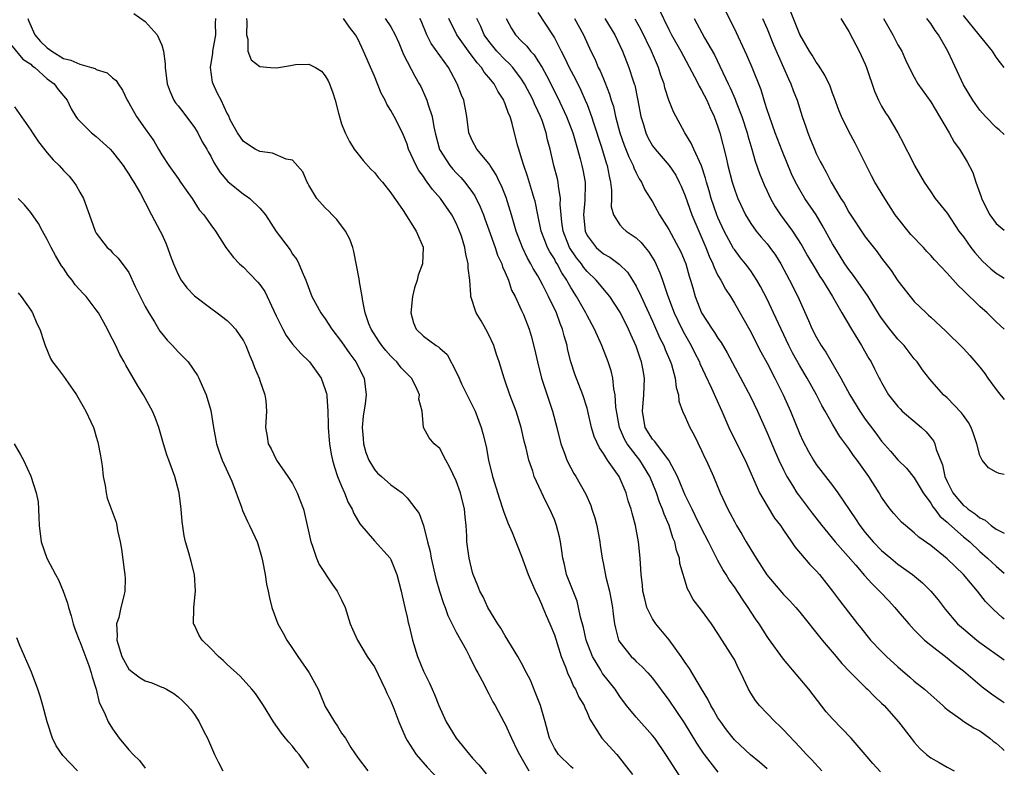
# Model space of a CAD drawing. Units: inches. Extents: x 2504657 to 2505000, y 1503000 to 1506000.
# Drawn here: x 2504880 to 2505000, y 1505569 to 1505661 of the extents above; entities that cross this region are included whole.
import ezdxf

# ---------------------------------------------------------------- set-up
doc = ezdxf.new("R2010")
doc.units = ezdxf.units.IN
doc.header["$MEASUREMENT"] = 0
doc.layers.add('LD25021503_2ft', color=133, linetype='Continuous')

msp = doc.modelspace()

# ---------------------------------------------------------------- linework, layer by layer
at = {"layer": 'LD25021503_2ft'}
for points, elevation in [([(2504893.61, 1505661.61), (2504895, 1505660.63), (2504896.44, 1505659), (2504897, 1505657.74), (2504897.24, 1505657), (2504897.44, 1505655.44), (2504897.43, 1505655), (2504897.66, 1505653), (2504898.02, 1505652.02), (2504898.49, 1505651), (2504898.69, 1505650.69), (2504899, 1505650.32), (2504899.57, 1505649.57), (2504901, 1505647.68), (2504901.41, 1505647), (2504901.93, 1505645.93), (2504902.5, 1505645), (2504902.67, 1505644.67), (2504903, 1505644.14), (2504903.38, 1505643.38), (2504904.15, 1505642.15), (2504905.08, 1505641.08), (2504907, 1505639.51), (2504907.33, 1505639.33), (2504907.76, 1505639), (2504909, 1505637.82), (2504909.69, 1505637), (2504911, 1505634.97), (2504912.69, 1505632.69), (2504913, 1505632.19), (2504913.51, 1505631.52), (2504913.78, 1505631), (2504914.28, 1505629.72), (2504914.62, 1505629), (2504915.37, 1505627), (2504916.45, 1505625), (2504917, 1505624.27), (2504917.81, 1505623), (2504919, 1505621.47), (2504920, 1505620), (2504920.74, 1505619), (2504921.74, 1505617), (2504922.01, 1505615), (2504921.89, 1505613.89), (2504921.61, 1505612.39), (2504921.49, 1505611), (2504921.63, 1505609.63), (2504921.67, 1505609), (2504921.95, 1505607.95), (2504922.34, 1505607), (2504923, 1505605.86), (2504923.39, 1505605.39), (2504923.86, 1505605), (2504925, 1505603.97), (2504926.4, 1505603), (2504927, 1505602.4), (2504928.07, 1505601), (2504928.46, 1505600.46), (2504928.99, 1505598.99), (2504929.51, 1505597), (2504929.82, 1505595.82), (2504929.95, 1505595), (2504930.52, 1505592.52), (2504930.96, 1505590.96), (2504931.46, 1505589.46), (2504931.64, 1505589), (2504931.99, 1505587.99), (2504933, 1505585.96), (2504934.2, 1505583.8), (2504934.62, 1505583), (2504935.4, 1505581.4), (2504935.64, 1505581), (2504936.41, 1505579.59), (2504936.79, 1505578.79), (2504937, 1505578.41), (2504937.47, 1505577.47), (2504937.78, 1505577), (2504938.84, 1505575), (2504939, 1505574.74), (2504939.75, 1505573), (2504940.47, 1505571.53), (2504940.75, 1505571), (2504941.89, 1505569)], 8428), ([(2504943, 1505661.71), (2504944.78, 1505659), (2504945, 1505658.64), (2504945.82, 1505657), (2504946.22, 1505656.22), (2504946.79, 1505655), (2504947.57, 1505653.57), (2504948.23, 1505652.23), (2504948.78, 1505651), (2504949, 1505650.46), (2504949.54, 1505649), (2504949.78, 1505648.22), (2504950.75, 1505645.25), (2504951.33, 1505643.33), (2504951.46, 1505643), (2504951.7, 1505641.7), (2504951.88, 1505641), (2504952, 1505640), (2504952, 1505639), (2504951.96, 1505637.96), (2504952.22, 1505637), (2504953, 1505635.77), (2504953.35, 1505635.35), (2504953.78, 1505635), (2504955, 1505634.18), (2504955.61, 1505633.61), (2504956.1, 1505633), (2504956.52, 1505632.52), (2504957.28, 1505631.28), (2504957.91, 1505629.91), (2504958.23, 1505629), (2504958.84, 1505627.16), (2504959.65, 1505625), (2504960.08, 1505624.08), (2504960.74, 1505622.74), (2504961.74, 1505621), (2504962.15, 1505620.15), (2504962.73, 1505619), (2504962.8, 1505618.8), (2504963.42, 1505617.42), (2504964.21, 1505615.79), (2504964.68, 1505614.68), (2504965.47, 1505613), (2504965.85, 1505612.15), (2504966.34, 1505611), (2504966.55, 1505610.55), (2504968.33, 1505607), (2504970.09, 1505603), (2504971, 1505601.42), (2504971.92, 1505599.92), (2504972.63, 1505599), (2504973, 1505598.44), (2504973.99, 1505597), (2504974.38, 1505596.38), (2504976.23, 1505594.23), (2504977, 1505593.47), (2504977.42, 1505593), (2504979, 1505591), (2504979.84, 1505589.84), (2504982.04, 1505587), (2504982.48, 1505586.48), (2504983.66, 1505585), (2504985, 1505583.59), (2504985.59, 1505583), (2504987, 1505581.72), (2504988.46, 1505580.46), (2504989, 1505579.99), (2504990.25, 1505579), (2504990.65, 1505578.65), (2504992.5, 1505577), (2504992.74, 1505576.74), (2504993, 1505576.51), (2504994.67, 1505575.33), (2504995.05, 1505575.05), (2504996.28, 1505574.28), (2504997, 1505573.91), (2504998.25, 1505573), (2504998.65, 1505572.65), (2504999, 1505572.39), (2504999.74, 1505571.74), (2505000, 1505571.52)], 8446), ([(2504957.74, 1505662.26), (2504959, 1505659.65), (2504959.33, 1505659), (2504960.44, 1505657), (2504962.15, 1505653.85), (2504962.58, 1505653), (2504962.71, 1505652.71), (2504963, 1505652.24), (2504963.62, 1505651), (2504964.03, 1505650.03), (2504964.54, 1505649), (2504965, 1505647.75), (2504965.24, 1505647), (2504966, 1505644), (2504966.22, 1505643), (2504966.73, 1505641), (2504967, 1505640.13), (2504967.29, 1505639.29), (2504967.41, 1505639), (2504968.35, 1505637), (2504969, 1505635.93), (2504969.66, 1505635), (2504970.26, 1505634.26), (2504971, 1505633.43), (2504971.34, 1505633), (2504972.04, 1505632.04), (2504972.68, 1505631), (2504973.75, 1505629), (2504974.75, 1505627), (2504976.07, 1505624.07), (2504976.52, 1505623), (2504977, 1505622.06), (2504977.62, 1505621), (2504978.18, 1505620.18), (2504980.01, 1505617), (2504981.1, 1505615), (2504982.34, 1505613), (2504983, 1505612.02), (2504984.29, 1505610.29), (2504985, 1505609.31), (2504986.1, 1505608.1), (2504987, 1505607.05), (2504988.03, 1505606.03), (2504989, 1505604.85), (2504990.08, 1505603), (2504991, 1505601.74), (2504991.27, 1505601.27), (2504991.49, 1505601), (2504992.13, 1505600.13), (2504993, 1505599.41), (2504993.2, 1505599.2), (2504995, 1505597.64), (2504995.77, 1505597), (2504997, 1505595.85), (2504997.96, 1505595), (2504999, 1505594.02), (2505000, 1505593.18)], 8454), ([(2505000, 1505605.24), (2504999.38, 1505605.38), (2504999, 1505605.54), (2504998.05, 1505606.05), (2504997.3, 1505607), (2504997, 1505607.57), (2504996.63, 1505609), (2504996.23, 1505610.23), (2504995.94, 1505611), (2504995.61, 1505611.61), (2504995, 1505612.44), (2504994.78, 1505612.78), (2504993, 1505614.6), (2504992.58, 1505615), (2504990.88, 1505616.88), (2504990.02, 1505618.02), (2504989.34, 1505619), (2504989, 1505619.4), (2504987.74, 1505621), (2504987.39, 1505621.39), (2504987, 1505621.78), (2504986.01, 1505623), (2504985, 1505624.34), (2504984.74, 1505624.74), (2504983.37, 1505627), (2504981.57, 1505629.57), (2504981, 1505630.3), (2504980.52, 1505631), (2504979.94, 1505631.94), (2504979.27, 1505633), (2504979, 1505633.46), (2504977.74, 1505635.74), (2504977, 1505636.97), (2504975.62, 1505639), (2504975, 1505640.03), (2504974.47, 1505641), (2504974, 1505642), (2504972.83, 1505644.83), (2504972.01, 1505647), (2504971.28, 1505649), (2504971, 1505649.84), (2504970.74, 1505650.74), (2504970.65, 1505651), (2504970.26, 1505652.26), (2504969.16, 1505655), (2504968.51, 1505656.51), (2504967, 1505659.76), (2504965.92, 1505661.92)], 8458), ([(2505000, 1505623.01), (2504999, 1505623.9), (2504997.91, 1505625), (2504997, 1505625.79), (2504995, 1505627.74), (2504994.34, 1505628.34), (2504993, 1505629.86), (2504991.47, 1505631.47), (2504991, 1505632.01), (2504990.52, 1505632.52), (2504990.11, 1505633), (2504988.59, 1505634.59), (2504988.25, 1505635), (2504987, 1505636.58), (2504986.67, 1505637), (2504985.38, 1505639), (2504984.19, 1505641), (2504983.76, 1505641.76), (2504982.15, 1505645), (2504981.76, 1505645.76), (2504981, 1505647.17), (2504980.1, 1505649), (2504979.78, 1505649.78), (2504979.25, 1505651.25), (2504979, 1505651.87), (2504978.7, 1505652.7), (2504978.06, 1505654.06), (2504977.29, 1505655.29), (2504977, 1505655.66), (2504976.51, 1505656.51), (2504976.2, 1505657), (2504975, 1505659.05), (2504973.71, 1505662.29)], 8462), ([(2504880.65, 1505661), (2504880.74, 1505660.74), (2504881.51, 1505659), (2504882.19, 1505658.19), (2504883, 1505657.41), (2504883.57, 1505657), (2504885, 1505656.11), (2504885.9, 1505655.9), (2504887, 1505655.39), (2504888.43, 1505655), (2504888.86, 1505654.86), (2504889, 1505654.76), (2504890.34, 1505654.34), (2504891, 1505653.72), (2504891.43, 1505653.43), (2504891.68, 1505653), (2504892.23, 1505652.23), (2504892.8, 1505651), (2504893, 1505650.69), (2504893.93, 1505649), (2504895, 1505647.52), (2504896.03, 1505646.03), (2504896.6, 1505645), (2504897, 1505644.34), (2504897.86, 1505643), (2504899, 1505641.42), (2504899.32, 1505641), (2504900, 1505640), (2504900.72, 1505639), (2504901.58, 1505637.58), (2504902.14, 1505637), (2504903, 1505635.77), (2504903.58, 1505635), (2504904.84, 1505633), (2504905.77, 1505631.77), (2504906.53, 1505631), (2504907, 1505630.59), (2504907.79, 1505629.79), (2504908.76, 1505628.76), (2504909, 1505628.47), (2504909.6, 1505627.6), (2504911, 1505624.66), (2504911.82, 1505623), (2504912.23, 1505622.23), (2504913, 1505621.19), (2504914.02, 1505620.02), (2504915.07, 1505619), (2504916.5, 1505617), (2504917, 1505615.63), (2504917.14, 1505615.14), (2504917.17, 1505615), (2504917.17, 1505614.83), (2504917.32, 1505613), (2504917.37, 1505611.37), (2504917.37, 1505611), (2504917.46, 1505609.46), (2504917.51, 1505609), (2504917.71, 1505607.71), (2504917.88, 1505607), (2504918.12, 1505606.12), (2504918.51, 1505605), (2504919, 1505603.8), (2504919.35, 1505603), (2504919.81, 1505601.81), (2504920.3, 1505601), (2504920.48, 1505600.48), (2504921.21, 1505599.21), (2504923, 1505597.12), (2504924.91, 1505595), (2504925, 1505594.86), (2504925.74, 1505593), (2504926.27, 1505591), (2504926.4, 1505590.4), (2504926.73, 1505589), (2504927, 1505587.82), (2504927.14, 1505587.14), (2504927.24, 1505586.76), (2504927.64, 1505585), (2504928.26, 1505583), (2504929, 1505581.21), (2504929.74, 1505579.74), (2504930.05, 1505579), (2504930.35, 1505578.35), (2504930.87, 1505577), (2504931.77, 1505575), (2504933, 1505573), (2504934.63, 1505571), (2504935, 1505570.58), (2504935.76, 1505569.76), (2504936.65, 1505568.65)], 8426), ([(2504947.3, 1505569.3), (2504947, 1505569.54), (2504945.5, 1505571), (2504945, 1505571.8), (2504944.42, 1505573), (2504943.88, 1505575), (2504943.29, 1505577), (2504942.65, 1505578.65), (2504942.08, 1505580.08), (2504941.59, 1505581), (2504941, 1505582.19), (2504940.53, 1505583), (2504939, 1505585.53), (2504938.46, 1505586.46), (2504938.08, 1505587), (2504936.86, 1505589), (2504936.29, 1505590.29), (2504935.88, 1505591), (2504935.64, 1505591.64), (2504935.08, 1505593), (2504935, 1505593.27), (2504934.58, 1505595), (2504934.3, 1505597), (2504934.29, 1505597.71), (2504934.2, 1505599), (2504934.08, 1505600.08), (2504934.02, 1505601), (2504933.53, 1505603), (2504933, 1505604.46), (2504932.2, 1505606.2), (2504931.72, 1505607), (2504931, 1505608.42), (2504930.3, 1505609), (2504929.71, 1505609.71), (2504929.02, 1505611), (2504928.83, 1505613), (2504928.44, 1505614.44), (2504928.5, 1505615), (2504928.1, 1505615.9), (2504927.54, 1505617), (2504926.29, 1505618.29), (2504925.74, 1505619), (2504925.36, 1505619.36), (2504925, 1505619.71), (2504924.39, 1505620.39), (2504923.91, 1505621), (2504923.56, 1505621.56), (2504922.6, 1505623), (2504922.33, 1505623.67), (2504921.89, 1505625), (2504921.58, 1505626.42), (2504921.52, 1505627), (2504921.19, 1505628.81), (2504921.16, 1505629.16), (2504920.49, 1505632.49), (2504920.35, 1505633), (2504920, 1505634), (2504919.47, 1505635), (2504918.43, 1505636.43), (2504917.83, 1505637), (2504917.43, 1505637.43), (2504917, 1505637.86), (2504915.98, 1505639), (2504915, 1505640.62), (2504914.87, 1505640.87), (2504914.79, 1505641), (2504914.25, 1505642.25), (2504913, 1505643.68), (2504912.21, 1505643.79), (2504910.53, 1505644.53), (2504909, 1505644.71), (2504908.42, 1505645), (2504907, 1505645.94), (2504906.28, 1505647), (2504905.38, 1505648.62), (2504905.16, 1505649.16), (2504905, 1505649.37), (2504904.28, 1505651), (2504903.84, 1505651.84), (2504903.3, 1505653), (2504903.22, 1505653.22), (2504902.98, 1505655), (2504903.26, 1505656.74), (2504903.26, 1505657), (2504903.62, 1505659), (2504903.58, 1505660.42), (2504903.62, 1505661)], 8430), ([(2504907.38, 1505661), (2504907.42, 1505660.58), (2504907.35, 1505659), (2504907.52, 1505658.48), (2504907.54, 1505657), (2504907.93, 1505655.93), (2504909, 1505655.12), (2504910.32, 1505655), (2504911.04, 1505654.96), (2504912.76, 1505655.24), (2504913.36, 1505655.36), (2504915, 1505655.4), (2504915.8, 1505655), (2504916.55, 1505654.55), (2504917, 1505653.97), (2504917.35, 1505653.35), (2504917.51, 1505653), (2504917.92, 1505651.92), (2504918.21, 1505651), (2504918.6, 1505649.4), (2504919, 1505648.1), (2504919.41, 1505647), (2504919.97, 1505645.97), (2504920.54, 1505645), (2504921, 1505644.41), (2504921.64, 1505643.64), (2504922.57, 1505642.57), (2504923, 1505642.15), (2504923.51, 1505641.51), (2504923.98, 1505641), (2504925, 1505639.68), (2504926.5, 1505637.5), (2504928.11, 1505635), (2504928.96, 1505633.04), (2504928.97, 1505633), (2504928.88, 1505631), (2504928.37, 1505629.63), (2504928.22, 1505629), (2504927.92, 1505628.08), (2504927.68, 1505627), (2504927.46, 1505625), (2504927.8, 1505623.8), (2504928.12, 1505623), (2504929, 1505622.15), (2504930.57, 1505621), (2504930.84, 1505620.84), (2504931, 1505620.68), (2504931.91, 1505619.91), (2504933, 1505617.8), (2504933.35, 1505617), (2504933.67, 1505616.33), (2504934.54, 1505614.54), (2504935.33, 1505613), (2504936.07, 1505611), (2504936.27, 1505610.27), (2504936.65, 1505608.65), (2504936.94, 1505607), (2504937.43, 1505605), (2504938.28, 1505602.28), (2504938.72, 1505601), (2504938.77, 1505600.77), (2504939.33, 1505599.33), (2504939.85, 1505598.15), (2504941, 1505595.25), (2504941.8, 1505593), (2504942.47, 1505591.53), (2504942.78, 1505590.78), (2504943, 1505590.39), (2504943.41, 1505589.41), (2504943.61, 1505589), (2504944.01, 1505588.01), (2504944.45, 1505587), (2504945, 1505585.64), (2504945.84, 1505583), (2504946.4, 1505581.6), (2504946.6, 1505581), (2504947, 1505580.14), (2504947.33, 1505579.33), (2504947.57, 1505579), (2504948.01, 1505578.01), (2504948.65, 1505577), (2504948.73, 1505576.74), (2504949, 1505576.16), (2504949.32, 1505575.32), (2504950.53, 1505573.47), (2504950.8, 1505573), (2504952.64, 1505571), (2504952.82, 1505570.82), (2504954.55, 1505568.55)], 8432), ([(2504960.35, 1505568.35), (2504958.64, 1505571), (2504957.27, 1505573), (2504957, 1505573.34), (2504955, 1505575.56), (2504953.83, 1505577), (2504953, 1505578.11), (2504952.42, 1505579), (2504950.9, 1505580.9), (2504950.67, 1505581.33), (2504949.66, 1505583), (2504948.9, 1505585), (2504948.55, 1505586.55), (2504948.2, 1505587.8), (2504947.97, 1505589), (2504947.77, 1505589.77), (2504946.49, 1505593), (2504946.22, 1505594.22), (2504946.02, 1505595), (2504945.93, 1505595.93), (2504945.76, 1505597), (2504945.64, 1505597.64), (2504945.28, 1505599), (2504945, 1505599.74), (2504944.45, 1505601), (2504943.95, 1505601.95), (2504942.55, 1505605), (2504942.36, 1505605.64), (2504941.86, 1505607), (2504941.55, 1505608.45), (2504941.33, 1505609.33), (2504940.96, 1505611), (2504940.33, 1505613), (2504939.57, 1505615), (2504939, 1505616.67), (2504938.87, 1505617), (2504938.24, 1505619), (2504937.93, 1505619.93), (2504937.61, 1505621), (2504937, 1505622.33), (2504936.64, 1505623), (2504936.04, 1505624.04), (2504935.44, 1505625), (2504934.78, 1505627), (2504934.79, 1505627.21), (2504934.65, 1505629), (2504934.45, 1505630.45), (2504934.48, 1505631), (2504934.16, 1505632.16), (2504934.06, 1505633), (2504933.64, 1505634.36), (2504933.42, 1505635), (2504933, 1505635.96), (2504932.45, 1505637), (2504931.09, 1505639), (2504930.1, 1505640.1), (2504929.47, 1505641), (2504929.26, 1505641.26), (2504929, 1505641.67), (2504928.42, 1505642.42), (2504928.09, 1505643), (2504927.18, 1505645), (2504927, 1505645.61), (2504926.43, 1505647), (2504925.42, 1505649), (2504925, 1505649.74), (2504924.51, 1505650.51), (2504924.3, 1505651), (2504923.85, 1505651.85), (2504923, 1505653.93), (2504922.67, 1505654.67), (2504921.69, 1505657), (2504921, 1505658.43), (2504920.7, 1505659), (2504919.95, 1505659.95), (2504919.24, 1505661)], 8434), ([(2504924.31, 1505661), (2504925, 1505659.97), (2504925.55, 1505659), (2504925.99, 1505658.01), (2504926.41, 1505657), (2504926.57, 1505656.57), (2504927.93, 1505653.93), (2504928.48, 1505653), (2504928.66, 1505652.66), (2504929.31, 1505651.31), (2504929.42, 1505651), (2504929.56, 1505650.44), (2504930.06, 1505649), (2504930.27, 1505647.73), (2504930.44, 1505647), (2504930.98, 1505644.98), (2504932.23, 1505643), (2504932.58, 1505642.58), (2504933, 1505642.12), (2504933.57, 1505641.57), (2504934.06, 1505641), (2504935, 1505639.72), (2504935.29, 1505639.29), (2504935.95, 1505637.95), (2504936.33, 1505637), (2504936.51, 1505636.51), (2504937, 1505635.15), (2504937.75, 1505633), (2504938.06, 1505632.06), (2504938.56, 1505631), (2504938.65, 1505630.65), (2504939, 1505629.92), (2504939.41, 1505629), (2504939.78, 1505627.78), (2504940.21, 1505627), (2504941, 1505625.29), (2504941.21, 1505624.79), (2504941.91, 1505623), (2504942.18, 1505622.18), (2504942.59, 1505620.59), (2504942.92, 1505619), (2504943.41, 1505617), (2504944.78, 1505613), (2504945.31, 1505611), (2504945.8, 1505609), (2504946.28, 1505607.72), (2504946.52, 1505607), (2504947, 1505606.06), (2504947.38, 1505605.38), (2504947.63, 1505605), (2504948.85, 1505602.85), (2504949.45, 1505601.45), (2504949.6, 1505601), (2504949.93, 1505599.93), (2504950.18, 1505599), (2504950.56, 1505597), (2504950.6, 1505596.6), (2504950.83, 1505595), (2504951, 1505594.25), (2504951.31, 1505592.69), (2504951.73, 1505591), (2504952.09, 1505589), (2504952.17, 1505588.17), (2504952.36, 1505587), (2504952.47, 1505586.47), (2504952.86, 1505585), (2504953, 1505584.74), (2504954.37, 1505583), (2504954.7, 1505582.7), (2504955, 1505582.4), (2504955.75, 1505581.75), (2504956.44, 1505581), (2504957, 1505580.36), (2504959, 1505577.64), (2504960.88, 1505574.88), (2504962.38, 1505572.38), (2504963.19, 1505571.19), (2504963.33, 1505571), (2504965, 1505568.86)], 8436), ([(2504971, 1505569.28), (2504970.08, 1505570.08), (2504968.98, 1505570.98), (2504967, 1505572.82), (2504966.84, 1505573), (2504966.04, 1505574.04), (2504965.33, 1505575), (2504965, 1505575.5), (2504964.46, 1505576.46), (2504964.12, 1505577), (2504963.76, 1505577.76), (2504962.97, 1505579.03), (2504961.52, 1505581.52), (2504961, 1505582.25), (2504960.51, 1505583), (2504959.04, 1505585.04), (2504957.4, 1505587), (2504957.24, 1505587.24), (2504957, 1505587.61), (2504956.32, 1505589), (2504956.04, 1505590.04), (2504955.82, 1505591), (2504955.76, 1505591.76), (2504955.61, 1505593), (2504955.48, 1505595), (2504955.29, 1505597), (2504954.92, 1505599), (2504954.5, 1505600.5), (2504954.38, 1505601), (2504954.03, 1505602.03), (2504953.77, 1505603), (2504952.92, 1505605), (2504951.51, 1505607), (2504951, 1505607.8), (2504950.5, 1505608.5), (2504949.87, 1505609.87), (2504949.55, 1505611), (2504949.09, 1505613), (2504949, 1505613.34), (2504948.48, 1505615), (2504947.52, 1505617.52), (2504947.03, 1505619.03), (2504946.62, 1505620.62), (2504946.55, 1505621), (2504946.19, 1505622.19), (2504946.01, 1505623), (2504945.71, 1505623.71), (2504945.25, 1505625), (2504944.3, 1505627), (2504943.6, 1505628.4), (2504943.28, 1505629), (2504943, 1505629.51), (2504942.42, 1505630.42), (2504942.14, 1505631), (2504941.71, 1505631.71), (2504941.09, 1505633), (2504940.34, 1505635), (2504939.76, 1505637), (2504939.09, 1505639.09), (2504938.53, 1505640.53), (2504938.3, 1505641), (2504937.89, 1505641.89), (2504937.16, 1505643), (2504937.11, 1505643.11), (2504937, 1505643.26), (2504935.54, 1505645), (2504935, 1505645.99), (2504934.54, 1505647), (2504934.32, 1505649), (2504933.93, 1505651), (2504933.63, 1505651.62), (2504933.14, 1505653), (2504933.08, 1505653.08), (2504932.37, 1505654.37), (2504932.05, 1505655), (2504931, 1505656.45), (2504929.94, 1505657.94), (2504929.43, 1505659), (2504928.7, 1505660.7), (2504928.56, 1505661)], 8438), ([(2504977.71, 1505569), (2504976.42, 1505570.42), (2504975.84, 1505571), (2504975, 1505571.92), (2504973, 1505574.03), (2504972.52, 1505574.52), (2504971.99, 1505575), (2504971, 1505576.01), (2504970.07, 1505577), (2504969.6, 1505577.6), (2504969, 1505578.53), (2504968.72, 1505579), (2504967.8, 1505581), (2504967.52, 1505581.52), (2504967, 1505582.61), (2504966.79, 1505583), (2504965, 1505585.82), (2504964.19, 1505587), (2504963, 1505588.66), (2504961.97, 1505589.97), (2504961.42, 1505591), (2504961.27, 1505591.27), (2504960.35, 1505594.35), (2504960.28, 1505595), (2504959.94, 1505595.94), (2504959.73, 1505597), (2504959.5, 1505597.5), (2504959.04, 1505599), (2504958.41, 1505600.41), (2504958.23, 1505601), (2504957.86, 1505601.86), (2504957.48, 1505603), (2504956.69, 1505605), (2504955.46, 1505607), (2504955, 1505607.56), (2504953.89, 1505609), (2504953.57, 1505609.57), (2504952.97, 1505610.97), (2504952.51, 1505613.49), (2504952.44, 1505615), (2504952.28, 1505615.72), (2504952.15, 1505617), (2504951.93, 1505617.93), (2504951.57, 1505619), (2504950.79, 1505621), (2504949.92, 1505623), (2504949, 1505624.67), (2504948.85, 1505625), (2504947.7, 1505627), (2504947, 1505628.1), (2504946.67, 1505628.67), (2504946.51, 1505629), (2504945.91, 1505629.91), (2504945.33, 1505631), (2504945.2, 1505631.2), (2504945, 1505631.59), (2504944.46, 1505632.46), (2504944.18, 1505633), (2504943.83, 1505633.83), (2504943.4, 1505635), (2504942.98, 1505637), (2504942.65, 1505638.65), (2504942.54, 1505639), (2504942.32, 1505639.68), (2504941.71, 1505641.71), (2504941.25, 1505643), (2504941, 1505643.9), (2504940.65, 1505645), (2504940.51, 1505645.49), (2504939.85, 1505648.15), (2504939.59, 1505649), (2504939.39, 1505649.39), (2504939, 1505650.55), (2504938.86, 1505650.86), (2504938.82, 1505651), (2504938.09, 1505652.09), (2504937.63, 1505653), (2504937, 1505653.79), (2504936.43, 1505654.43), (2504936.1, 1505655), (2504935.57, 1505655.57), (2504935, 1505656.36), (2504934.7, 1505656.7), (2504934.5, 1505657), (2504933.07, 1505659), (2504932.11, 1505661)], 8440), ([(2504984.88, 1505568.88), (2504983.91, 1505569.91), (2504983, 1505571), (2504981.27, 1505573), (2504979, 1505575.36), (2504978.24, 1505576.24), (2504976.09, 1505579), (2504975, 1505580.31), (2504973, 1505582.65), (2504971.18, 1505585.18), (2504971, 1505585.44), (2504970.02, 1505587), (2504969.6, 1505587.6), (2504968.7, 1505589), (2504967.99, 1505589.99), (2504967, 1505591.5), (2504966.37, 1505592.37), (2504966, 1505593), (2504965.61, 1505593.61), (2504965, 1505594.74), (2504963.86, 1505597), (2504963, 1505598.64), (2504962.23, 1505600.23), (2504961.83, 1505601), (2504961, 1505602.72), (2504960.78, 1505603.22), (2504960.06, 1505605), (2504959.01, 1505607.01), (2504957.47, 1505609), (2504957.28, 1505609.28), (2504957, 1505609.57), (2504956.1, 1505611), (2504955.77, 1505613), (2504955.95, 1505615), (2504956, 1505617), (2504955.81, 1505618.19), (2504955.66, 1505619), (2504955.47, 1505619.47), (2504955, 1505620.95), (2504954.34, 1505622.34), (2504954.08, 1505623), (2504953.08, 1505625), (2504953, 1505625.14), (2504951.77, 1505627), (2504950.13, 1505629), (2504949, 1505630.08), (2504948.58, 1505630.58), (2504948.3, 1505631), (2504947.72, 1505631.72), (2504946.87, 1505633), (2504946.07, 1505635), (2504945.91, 1505636.09), (2504945.82, 1505637), (2504945.73, 1505638.27), (2504945.76, 1505639), (2504945.49, 1505640.51), (2504945.45, 1505641), (2504945.37, 1505641.37), (2504944.93, 1505643), (2504944.47, 1505645), (2504944.15, 1505646.15), (2504943.99, 1505647), (2504943.5, 1505648.5), (2504943.32, 1505649), (2504943, 1505649.7), (2504942.57, 1505650.57), (2504942.4, 1505651), (2504941.35, 1505653), (2504941, 1505653.56), (2504939.92, 1505655), (2504939.49, 1505655.49), (2504939, 1505655.93), (2504937.98, 1505657), (2504937, 1505658.2), (2504936.42, 1505659), (2504936, 1505660), (2504935.53, 1505661)], 8442), ([(2504939.1, 1505661), (2504939.76, 1505659.76), (2504940.25, 1505659), (2504941, 1505658.23), (2504941.62, 1505657.62), (2504942.1, 1505657), (2504942.54, 1505656.54), (2504943, 1505655.82), (2504943.49, 1505655), (2504944.03, 1505654.03), (2504945.37, 1505651.37), (2504946.47, 1505649), (2504947.24, 1505647), (2504947.83, 1505645), (2504948.16, 1505643.84), (2504948.37, 1505643), (2504948.48, 1505642.48), (2504948.76, 1505641), (2504948.77, 1505640.77), (2504948.74, 1505638.74), (2504948.55, 1505637), (2504948.75, 1505635), (2504949, 1505634.48), (2504950.13, 1505633), (2504951, 1505632.23), (2504951.8, 1505631.8), (2504952.94, 1505630.94), (2504953.96, 1505629.96), (2504954.57, 1505629), (2504955, 1505628.27), (2504955.61, 1505627), (2504957, 1505624), (2504957.91, 1505621.91), (2504958.37, 1505621), (2504958.53, 1505620.53), (2504959.2, 1505619), (2504959.3, 1505618.7), (2504959.78, 1505617), (2504959.89, 1505615.89), (2504960.17, 1505615), (2504960.22, 1505614.22), (2504960.67, 1505613), (2504961, 1505612.31), (2504961.56, 1505611), (2504962.07, 1505610.07), (2504963, 1505608.17), (2504963.37, 1505607.37), (2504963.56, 1505607), (2504964.44, 1505605), (2504965.25, 1505603), (2504966.19, 1505601), (2504966.48, 1505600.48), (2504967, 1505599.48), (2504967.27, 1505599), (2504967.93, 1505597.93), (2504968.45, 1505597), (2504969, 1505596.07), (2504969.65, 1505595), (2504970.96, 1505592.96), (2504973, 1505590.56), (2504973.78, 1505589.78), (2504974.5, 1505589), (2504975, 1505588.4), (2504977.72, 1505585), (2504979.43, 1505583), (2504980.14, 1505582.14), (2504981.12, 1505581.12), (2504983.13, 1505579.13), (2504983.29, 1505579), (2504984.12, 1505578.12), (2504985, 1505577.3), (2504985.3, 1505577), (2504987.08, 1505575), (2504988.61, 1505573), (2504989, 1505572.52), (2504989.71, 1505571.71), (2504990.48, 1505571), (2504991, 1505570.61), (2504992.04, 1505570.05), (2504993, 1505569.47), (2504993.87, 1505569)], 8444), ([(2504947.46, 1505661), (2504948.56, 1505659), (2504949.46, 1505657), (2504949.97, 1505655.97), (2504950.37, 1505655), (2504950.59, 1505654.59), (2504951, 1505653.6), (2504951.19, 1505653.19), (2504951.75, 1505651.75), (2504951.96, 1505651), (2504952.22, 1505650.22), (2504952.48, 1505649), (2504952.99, 1505647), (2504953.52, 1505645.52), (2504954.09, 1505644.09), (2504954.65, 1505643), (2504954.73, 1505642.73), (2504955, 1505642.13), (2504955.38, 1505641.38), (2504955.66, 1505641), (2504956.05, 1505640.05), (2504957, 1505638.56), (2504957.87, 1505637), (2504959, 1505635.2), (2504960.18, 1505633), (2504960.45, 1505632.45), (2504961.06, 1505631), (2504961.49, 1505629.49), (2504961.66, 1505629), (2504961.93, 1505628.07), (2504962.22, 1505627), (2504963, 1505625), (2504964.31, 1505623), (2504964.59, 1505622.59), (2504965, 1505621.92), (2504965.38, 1505621.38), (2504966.12, 1505620.12), (2504968.68, 1505615.32), (2504969, 1505614.7), (2504969.82, 1505613), (2504971, 1505610.35), (2504972, 1505608), (2504972.44, 1505607), (2504973, 1505605.8), (2504973.41, 1505605), (2504974.12, 1505603.88), (2504974.65, 1505603), (2504974.79, 1505602.79), (2504976.16, 1505601), (2504976.51, 1505600.51), (2504977.69, 1505599), (2504979.34, 1505597), (2504981.86, 1505594.14), (2504982.91, 1505592.91), (2504983.86, 1505591.86), (2504984.76, 1505591), (2504984.87, 1505590.87), (2504985.83, 1505589.83), (2504986.63, 1505589), (2504987, 1505588.54), (2504988.33, 1505587), (2504989, 1505586.26), (2504990.24, 1505585), (2504991, 1505584.36), (2504993, 1505582.85), (2504994.01, 1505582.01), (2504995, 1505581.26), (2504997.3, 1505579.3), (2504998.44, 1505578.44), (2504999.62, 1505577.62), (2505000, 1505577.36)], 8448), ([(2504951.15, 1505661), (2504952.38, 1505659), (2504953.32, 1505657), (2504954.11, 1505655), (2504954.63, 1505653.37), (2504954.77, 1505653), (2504954.82, 1505652.82), (2504955.17, 1505651.17), (2504955.58, 1505649), (2504955.85, 1505648.15), (2504956.18, 1505647), (2504956.44, 1505646.44), (2504957, 1505645.44), (2504957.31, 1505645), (2504959.02, 1505643.02), (2504959.83, 1505641.83), (2504960.27, 1505641), (2504960.5, 1505640.5), (2504961, 1505639.31), (2504961.81, 1505637), (2504963.52, 1505633), (2504963.93, 1505631.93), (2504964.38, 1505631), (2504964.53, 1505630.53), (2504965, 1505629.59), (2504965.34, 1505629), (2504965.91, 1505627.91), (2504966.52, 1505627), (2504967, 1505626.2), (2504968.89, 1505622.89), (2504970.24, 1505620.24), (2504971, 1505618.84), (2504971.96, 1505617), (2504972.97, 1505615), (2504973.85, 1505613), (2504975, 1505610.17), (2504975.37, 1505609.37), (2504976.05, 1505608.05), (2504976.66, 1505607), (2504977, 1505606.47), (2504979, 1505603.9), (2504979.67, 1505603), (2504981.83, 1505599.83), (2504982.33, 1505599), (2504983, 1505598.14), (2504983.97, 1505597), (2504985, 1505595.95), (2504986.13, 1505595), (2504987, 1505594.3), (2504988.79, 1505593), (2504990, 1505592), (2504991.03, 1505591), (2504991.93, 1505589.93), (2504992.78, 1505588.78), (2504994.29, 1505587), (2504995, 1505586.36), (2504996.63, 1505585), (2504997, 1505584.71), (2505000, 1505582.59)], 8450), ([(2505000, 1505587.55), (2504999.75, 1505587.75), (2504998.7, 1505588.7), (2504997.71, 1505589.71), (2504996.74, 1505591), (2504995, 1505593), (2504993, 1505594.95), (2504991, 1505596.55), (2504989.57, 1505597.57), (2504989, 1505598.11), (2504987.91, 1505599), (2504987.43, 1505599.43), (2504986.49, 1505600.49), (2504986.05, 1505601), (2504985.6, 1505601.6), (2504985, 1505602.47), (2504984.69, 1505603), (2504983.44, 1505605), (2504982.41, 1505606.41), (2504982.02, 1505607), (2504981.58, 1505607.58), (2504981, 1505608.43), (2504979.88, 1505609.88), (2504979, 1505611.38), (2504978.1, 1505613), (2504977.69, 1505613.69), (2504977.03, 1505615), (2504975.91, 1505617), (2504975, 1505618.52), (2504974.11, 1505620.11), (2504973.66, 1505621), (2504972.71, 1505623), (2504971.8, 1505625), (2504971, 1505626.68), (2504970.21, 1505628.21), (2504969.75, 1505629), (2504969, 1505630.13), (2504968.37, 1505631), (2504967.74, 1505631.74), (2504967, 1505632.73), (2504966.89, 1505632.89), (2504965.76, 1505635), (2504965, 1505636.65), (2504964.86, 1505637), (2504964.17, 1505639), (2504963.92, 1505639.92), (2504963.59, 1505641), (2504963.47, 1505641.47), (2504962.98, 1505642.98), (2504962.05, 1505645), (2504961.74, 1505645.74), (2504960.95, 1505647), (2504959.56, 1505649.56), (2504959, 1505651.02), (2504958.52, 1505652.52), (2504958.41, 1505653), (2504958.02, 1505654.02), (2504957.74, 1505655), (2504956.89, 1505657), (2504955.62, 1505659.62), (2504954.89, 1505660.89)], 8452), ([(2504962.09, 1505661), (2504963.37, 1505658.63), (2504964.56, 1505656.56), (2504966.26, 1505653), (2504966.51, 1505652.51), (2504967.11, 1505651.11), (2504967.23, 1505650.77), (2504967.91, 1505649), (2504968.56, 1505647), (2504968.64, 1505646.64), (2504969.14, 1505645), (2504969.55, 1505643.55), (2504970.06, 1505642.06), (2504970.64, 1505640.64), (2504971, 1505639.87), (2504971.41, 1505639), (2504971.98, 1505637.98), (2504972.64, 1505637), (2504974.1, 1505635), (2504975.24, 1505633.24), (2504975.96, 1505631.96), (2504977, 1505630.22), (2504977.46, 1505629.46), (2504977.78, 1505629), (2504979.01, 1505626.99), (2504980.14, 1505625), (2504981.31, 1505623), (2504982.54, 1505621), (2504983.42, 1505619.42), (2504983.71, 1505619), (2504984.15, 1505618.15), (2504984.72, 1505617), (2504984.82, 1505616.82), (2504985, 1505616.47), (2504985.86, 1505615), (2504987, 1505613.55), (2504987.26, 1505613.26), (2504987.53, 1505613), (2504989.87, 1505611), (2504990.46, 1505610.46), (2504991.35, 1505609.35), (2504991.52, 1505609), (2504991.69, 1505608.31), (2504992.44, 1505606.44), (2504992.73, 1505605), (2504993, 1505604.37), (2504993.69, 1505603), (2504994.29, 1505602.29), (2504995, 1505601.46), (2504995.28, 1505601.28), (2504995.57, 1505601), (2504996.44, 1505600.44), (2504997, 1505599.95), (2504997.67, 1505599.67), (2504998.41, 1505599), (2504999, 1505598.55), (2505000, 1505598.06)], 8456), ([(2504970.45, 1505661), (2504971, 1505659.72), (2504971.78, 1505657.78), (2504973.61, 1505653.61), (2504973.91, 1505653), (2504974.2, 1505652.2), (2504974.66, 1505651), (2504975.29, 1505649), (2504975.73, 1505647.73), (2504975.98, 1505647), (2504976.28, 1505646.28), (2504976.78, 1505645), (2504977, 1505644.49), (2504977.51, 1505643.51), (2504977.77, 1505643), (2504978.22, 1505642.22), (2504978.85, 1505641), (2504980.03, 1505639), (2504980.41, 1505638.41), (2504981, 1505637.3), (2504983, 1505634.31), (2504984.45, 1505632.45), (2504985, 1505631.7), (2504986.19, 1505630.19), (2504987, 1505628.93), (2504988.48, 1505627), (2504989, 1505626.39), (2504990.44, 1505625), (2504990.74, 1505624.74), (2504991, 1505624.48), (2504992.81, 1505622.81), (2504995, 1505620.66), (2504995.79, 1505619.79), (2504997, 1505618.38), (2504997.6, 1505617.6), (2504998, 1505617), (2504999, 1505615.65), (2504999.28, 1505615.28), (2505000, 1505614.42)], 8460), ([(2504980.02, 1505661), (2504981, 1505659.4), (2504981.44, 1505658.56), (2504982.25, 1505657), (2504983, 1505655.39), (2504983.17, 1505655), (2504984.12, 1505652.12), (2504984.61, 1505651), (2504985, 1505650.26), (2504985.46, 1505649.46), (2504985.8, 1505649), (2504987, 1505647), (2504987.69, 1505645.69), (2504988.02, 1505645), (2504988.38, 1505644.38), (2504989.04, 1505643), (2504990.22, 1505641), (2504991, 1505639.78), (2504991.55, 1505639), (2504993, 1505637.18), (2504994.46, 1505635), (2504995, 1505634.31), (2504995.91, 1505633), (2504996.39, 1505632.39), (2504997, 1505631.68), (2504997.33, 1505631.33), (2504998.37, 1505630.37), (2504999, 1505629.84), (2504999.53, 1505629.53), (2505000, 1505629.25)], 8464), ([(2504985.22, 1505661), (2504986.36, 1505659), (2504987, 1505657.79), (2504987.46, 1505657), (2504987.93, 1505655.93), (2504988.38, 1505655), (2504989, 1505653.8), (2504989.44, 1505653), (2504991, 1505650.79), (2504992.08, 1505649), (2504993.26, 1505647), (2504993.87, 1505645.87), (2504994.52, 1505645), (2504995.47, 1505643.47), (2504996.16, 1505642.16), (2504996.52, 1505641), (2504997, 1505639.65), (2504997.18, 1505639.18), (2504997.23, 1505639), (2504998.24, 1505637), (2504999, 1505635.92), (2505000, 1505635.13)], 8466), ([(2505000, 1505646.82), (2504999.38, 1505647.38), (2504999, 1505647.68), (2504997.7, 1505649), (2504997, 1505649.79), (2504996.16, 1505651), (2504995, 1505652.9), (2504993.69, 1505655.69), (2504993.09, 1505657), (2504991.94, 1505659), (2504991.54, 1505659.54), (2504991, 1505660.36), (2504990.54, 1505661)], 8468), ([(2505000, 1505655), (2504999.55, 1505655.55), (2504999, 1505656.28), (2504998.54, 1505657), (2504996.94, 1505659), (2504995, 1505661.37)], 8470), ([(2504877.58, 1505659), (2504880.01, 1505656.01), (2504881, 1505655.39), (2504881.19, 1505655.19), (2504881.48, 1505655), (2504883, 1505653.62), (2504883.85, 1505653), (2504884.33, 1505652.33), (2504885.45, 1505651), (2504885.94, 1505649.94), (2504886.51, 1505649), (2504886.72, 1505648.72), (2504887, 1505648.42), (2504888.43, 1505647), (2504889, 1505646.57), (2504890.7, 1505645), (2504891, 1505644.68), (2504892.28, 1505643), (2504892.56, 1505642.56), (2504893, 1505641.94), (2504893.35, 1505641.35), (2504893.59, 1505641), (2504894.4, 1505639.6), (2504895, 1505638.51), (2504895.77, 1505637), (2504896.82, 1505635), (2504897, 1505634.63), (2504897.51, 1505633.51), (2504897.72, 1505633), (2504898.04, 1505632.04), (2504898.44, 1505631), (2504899, 1505629.69), (2504899.4, 1505629), (2504900.07, 1505628.07), (2504901, 1505627.1), (2504903, 1505625.56), (2504903.78, 1505625), (2504905, 1505624.05), (2504905.54, 1505623.54), (2504906.01, 1505623), (2504907, 1505621.58), (2504907.29, 1505621), (2504907.76, 1505619.76), (2504908.12, 1505619), (2504908.33, 1505618.33), (2504908.92, 1505617), (2504909, 1505616.72), (2504909.62, 1505615), (2504909.74, 1505614.26), (2504909.82, 1505613), (2504909.68, 1505611), (2504909.89, 1505609.89), (2504910, 1505609), (2504910.37, 1505608.37), (2504911.03, 1505607), (2504912.42, 1505605), (2504913, 1505604.13), (2504913.57, 1505603), (2504913.87, 1505602.13), (2504914.32, 1505601), (2504914.47, 1505600.47), (2504915.23, 1505597), (2504915.38, 1505596.62), (2504915.92, 1505595), (2504916.24, 1505594.24), (2504917.83, 1505591.83), (2504918.47, 1505591), (2504919, 1505589.92), (2504919.42, 1505589), (2504920.06, 1505587), (2504920.32, 1505586.32), (2504920.95, 1505585), (2504922.12, 1505583), (2504922.47, 1505582.47), (2504923, 1505581.71), (2504924.3, 1505579), (2504924.52, 1505578.52), (2504925, 1505577.54), (2504925.38, 1505576.62), (2504925.99, 1505575), (2504926.85, 1505573), (2504927, 1505572.74), (2504928.12, 1505571), (2504929.46, 1505569.46), (2504931, 1505567.83)], 8424), ([(2504879, 1505650.21), (2504881, 1505647.32), (2504881.2, 1505647), (2504881.93, 1505645.93), (2504883, 1505644.57), (2504883.73, 1505643.73), (2504884.49, 1505643), (2504885, 1505642.4), (2504885.7, 1505641.7), (2504886.28, 1505641), (2504886.56, 1505640.56), (2504887, 1505639.76), (2504887.44, 1505639), (2504888.39, 1505636.39), (2504888.87, 1505635), (2504889, 1505634.73), (2504890.32, 1505633), (2504890.69, 1505632.69), (2504891, 1505632.35), (2504891.67, 1505631.67), (2504893, 1505629.93), (2504893.78, 1505628.21), (2504894.37, 1505627), (2504895, 1505625.78), (2504895.42, 1505625), (2504896.11, 1505623.89), (2504896.78, 1505622.78), (2504897, 1505622.47), (2504897.66, 1505621.66), (2504898.31, 1505621), (2504899, 1505620.24), (2504899.64, 1505619.64), (2504900.22, 1505619), (2504901.36, 1505617.36), (2504901.55, 1505617), (2504901.93, 1505616.07), (2504902.43, 1505615), (2504903, 1505613.05), (2504903.32, 1505611), (2504903.69, 1505609), (2504904.01, 1505608.01), (2504904.4, 1505607), (2504905.57, 1505604.43), (2504906.76, 1505601.24), (2504906.86, 1505600.86), (2504907.48, 1505599.48), (2504907.75, 1505599), (2504908.37, 1505597.63), (2504908.67, 1505597), (2504908.76, 1505596.76), (2504909.21, 1505595.21), (2504909.33, 1505594.67), (2504909.65, 1505593), (2504909.83, 1505591.83), (2504910.01, 1505591), (2504910.17, 1505590.17), (2504910.46, 1505589), (2504911.19, 1505587), (2504911.84, 1505585.84), (2504912.29, 1505585), (2504913, 1505583.98), (2504913.64, 1505583), (2504915.04, 1505581), (2504916.12, 1505579), (2504916.39, 1505578.39), (2504917, 1505576.9), (2504918.11, 1505575), (2504918.48, 1505574.48), (2504919, 1505573.61), (2504919.45, 1505573), (2504920.14, 1505571.86), (2504921, 1505570.57), (2504922.21, 1505569)], 8422), ([(2504915, 1505569.33), (2504913.79, 1505571), (2504913.44, 1505571.44), (2504913, 1505572.03), (2504912.53, 1505572.53), (2504912.14, 1505573), (2504911.64, 1505573.64), (2504910.67, 1505575), (2504909.43, 1505577), (2504908.47, 1505578.47), (2504908.04, 1505579), (2504906.6, 1505580.6), (2504905, 1505582.01), (2504904.51, 1505582.51), (2504903.94, 1505583), (2504903, 1505583.97), (2504901.96, 1505585), (2504901.58, 1505585.58), (2504901, 1505586.83), (2504900.93, 1505586.93), (2504900.91, 1505587), (2504900.92, 1505588.92), (2504900.94, 1505589), (2504901.14, 1505591), (2504901.03, 1505593), (2504900.62, 1505594.62), (2504900.34, 1505595.66), (2504899.93, 1505597), (2504899.76, 1505597.76), (2504899.5, 1505599.5), (2504899.38, 1505601), (2504899.14, 1505603), (2504898.6, 1505605), (2504897.87, 1505607), (2504897.65, 1505607.65), (2504897.22, 1505609), (2504896.64, 1505611), (2504896.2, 1505612.2), (2504895.87, 1505613), (2504894.77, 1505615), (2504894.09, 1505616.09), (2504892.61, 1505618.61), (2504892.41, 1505619), (2504891.9, 1505619.9), (2504891.38, 1505621), (2504891, 1505621.78), (2504890.57, 1505622.57), (2504890.37, 1505623), (2504889.26, 1505625), (2504889, 1505625.37), (2504887.77, 1505627), (2504887.39, 1505627.39), (2504886.44, 1505628.44), (2504886.06, 1505629), (2504885.58, 1505629.58), (2504885, 1505630.47), (2504884.77, 1505630.77), (2504884.01, 1505632.01), (2504883.48, 1505633), (2504883, 1505633.98), (2504882.42, 1505635), (2504881.93, 1505635.93), (2504881, 1505637.28), (2504880.23, 1505638.23), (2504879.44, 1505639)], 8420), ([(2504879.47, 1505627.47), (2504879.83, 1505627), (2504881, 1505625.32), (2504881.2, 1505625), (2504881.72, 1505623.72), (2504882.1, 1505623), (2504882.64, 1505621.36), (2504882.74, 1505621), (2504883.42, 1505619.42), (2504883.66, 1505619), (2504884.26, 1505618.26), (2504885, 1505617.28), (2504885.57, 1505616.43), (2504886.57, 1505615), (2504887.73, 1505613), (2504888.33, 1505611.67), (2504888.65, 1505611), (2504888.75, 1505610.75), (2504889, 1505609.84), (2504889.2, 1505609.2), (2504889.52, 1505607.52), (2504889.71, 1505606.29), (2504889.85, 1505605), (2504890.1, 1505603.9), (2504890.2, 1505603), (2504890.33, 1505602.33), (2504891.42, 1505599.42), (2504891.51, 1505599), (2504891.59, 1505598.41), (2504891.92, 1505597), (2504892.1, 1505596.1), (2504892.42, 1505593.58), (2504892.51, 1505593), (2504892.54, 1505592.54), (2504892.48, 1505591), (2504892.39, 1505590.39), (2504891.99, 1505589), (2504891.75, 1505587.75), (2504891.49, 1505587), (2504891.57, 1505585.57), (2504891.51, 1505585), (2504892.11, 1505583), (2504893, 1505581.45), (2504893.54, 1505581), (2504894.37, 1505580.37), (2504895, 1505580), (2504895.78, 1505579.78), (2504897, 1505579.26), (2504897.2, 1505579.2), (2504897.57, 1505579), (2504898.47, 1505578.47), (2504899, 1505578.05), (2504899.56, 1505577.56), (2504900.13, 1505577), (2504900.54, 1505576.54), (2504901, 1505575.91), (2504901.59, 1505575), (2504902.17, 1505573.83), (2504902.62, 1505573), (2504903.45, 1505571), (2504903.96, 1505570.04), (2504904.46, 1505569)], 8418), ([(2504878.99, 1505608.99), (2504879.72, 1505607.72), (2504880.1, 1505607), (2504881, 1505605.04), (2504881.64, 1505603), (2504881.89, 1505601.89), (2504881.93, 1505601), (2504882, 1505600), (2504882.03, 1505599), (2504882.29, 1505597), (2504882.97, 1505595), (2504884.03, 1505593), (2504884.38, 1505592.38), (2504884.97, 1505590.97), (2504885.5, 1505589.5), (2504885.61, 1505589), (2504885.95, 1505587.95), (2504886.17, 1505587), (2504886.39, 1505586.39), (2504886.91, 1505585), (2504887, 1505584.82), (2504888.1, 1505581.9), (2504888.4, 1505581), (2504888.5, 1505580.5), (2504888.98, 1505579), (2504889.35, 1505577.35), (2504889.55, 1505577), (2504890.11, 1505575.89), (2504890.47, 1505575), (2504891, 1505574.14), (2504891.82, 1505573), (2504893, 1505571.58), (2504893.53, 1505571), (2504894.28, 1505570.29), (2504895, 1505569.33)], 8416), ([(2504886.7, 1505569), (2504884.91, 1505570.91), (2504884.09, 1505572.09), (2504883.66, 1505573), (2504883.01, 1505575), (2504882.49, 1505577), (2504882.16, 1505578.16), (2504881.87, 1505579), (2504881.08, 1505581.07), (2504879.65, 1505584.35), (2504879.28, 1505585.28)], 8414)]:
    msp.add_lwpolyline(points, dxfattribs=dict(at, elevation=elevation))

doc.saveas('drawing.dxf')
